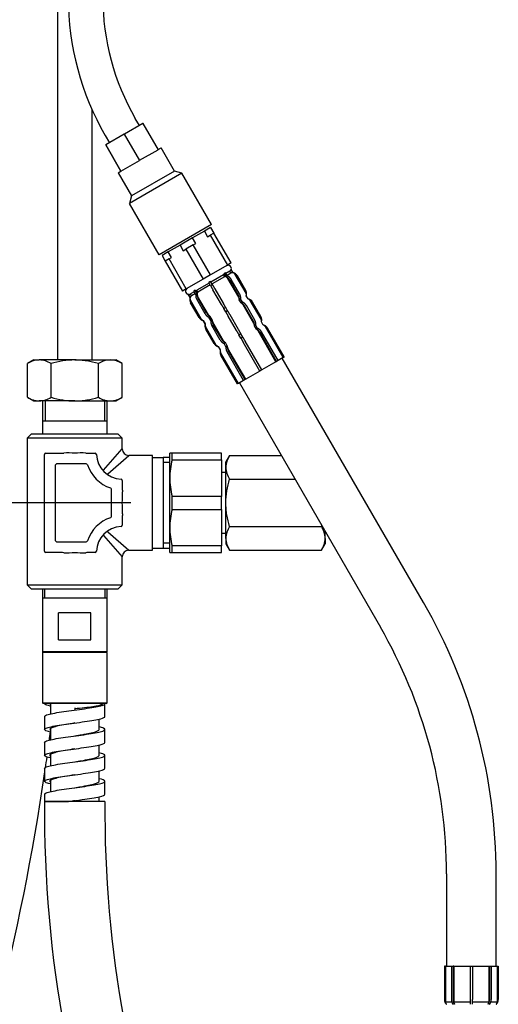
# Model space of a CAD drawing. Units: millimetres. Extents: x 58 to 1618, y 51 to 2318.
# Drawn here: x 543 to 654, y 904 to 1132 of the extents above; entities that cross this region are included whole.
import ezdxf
from ezdxf.lldxf.tags import DXFTag

# ---------------------------------------------------------------- set-up
doc = ezdxf.new("R2010")
doc.units = ezdxf.units.MM
doc.header["$LTSCALE"] = 50
doc.header["$PDMODE"] = 1
doc.header["$PDSIZE"] = -2
doc.layers.add('DIM', color=7, linetype='Continuous', lineweight=13)
doc.layers.add('MODEL', color=7, linetype='Continuous', lineweight=20)
doc.layers.add('DV1_デフォルト', color=7, linetype='Continuous')
doc.styles.add('ＭＳ ゴシック', font='msgothic.ttc', dxfattribs={"bigfont": 'ＭＳ ゴシック'})
tags = doc.linetypes.add('CENTER2', pattern=[28.575, 19.05, -3.175, 3.175, -3.175]).pattern_tags.tags
tags[10:11] = [DXFTag(74, 4), DXFTag(75, 0), DXFTag(340, '0'), DXFTag(46, 0.0), DXFTag(50, 0.0), DXFTag(44, 0.0), DXFTag(45, 0.0)]
tags[8:9] = [DXFTag(74, 4), DXFTag(75, 0), DXFTag(340, '0'), DXFTag(46, 0.0), DXFTag(50, 0.0), DXFTag(44, 0.0), DXFTag(45, 0.0)]
tags[6:7] = [DXFTag(74, 4), DXFTag(75, 0), DXFTag(340, '0'), DXFTag(46, 0.0), DXFTag(50, 0.0), DXFTag(44, 0.0), DXFTag(45, 0.0)]
tags[4:5] = [DXFTag(74, 4), DXFTag(75, 0), DXFTag(340, '0'), DXFTag(46, 0.0), DXFTag(50, 0.0), DXFTag(44, 0.0), DXFTag(45, 0.0)]
doc.dimstyles.new('tfrom線あり', dxfattribs={"dimtxt": 20, "dimasz": 6, "dimexe": 0, "dimexo": 5, "dimgap": 10, "dimtad": 1, "dimdec": 0, "dimzin": 11, "dimdsep": 46, "dimtxsty": 'ＭＳ ゴシック', "dimblk": 'DOT', "dimcen": 0, "dimazin": 0, "dimtfac": 1, "dimtdec": 1, "dimtix": 1, "dimtofl": 0, "dimtmove": 0, "dimatfit": 0, "dimldrblk": 'DOT', "dimfxl": 1, "dimfrac": 2, "dimtolj": 1, "dimtzin": 11, "dimarcsym": 0})

# ---------------------------------------------------------------- blocks, each defined once
blk = doc.blocks.new('_DOT')
at = {"color": 0, "linetype": 'ByBlock', "lineweight": -2}
blk.add_line((-0.5, 0), (-1, 0), dxfattribs=at)
at = {"color": 0, "linetype": 'ByBlock', "lineweight": -2, "const_width": 0.5}
blk.add_lwpolyline([(-0.25, 0, 1), (0.25, 0, 1)], format="xyb", close=True, dxfattribs=at)
blk = doc.blocks.new('*D25')
at = {"layer": 'Defpoints', "color": 0}
for p in [(574.55, 1250.5), (306.43, 873.64), (433.7, 873.64)]:
    blk.add_point(p, dxfattribs=at)
at = {"layer": 'DIM', "color": 0, "linetype": 'Continuous', "lineweight": -2}
for p, q in [((569.55, 1250.5), (306.43, 1250.5)), ((306.43, 1244.5), (306.43, 879.64)), ((428.7, 873.64), (306.43, 873.64))]:
    blk.add_line(p, q, dxfattribs=at)
at = {"layer": 'DIM', "color": 0, "lineweight": -2, "xscale": 6, "yscale": 6, "zscale": 6}
for p, rotation in [((306.43, 1250.5), 90), ((306.43, 873.64), 270)]:
    blk.add_blockref('_DOT', p, dxfattribs=dict(at, rotation=rotation))
at = {"layer": 'DIM', "color": 0, "lineweight": 20, "insert": (286.43, 1064.75), "char_height": 20, "attachment_point": 5, "rotation": 90, "style": 'ＭＳ ゴシック'}
blk.add_mtext('\\A1;\\A1;377', dxfattribs=at)
blk = doc.blocks.new('*D30')
at = {"layer": 'Defpoints', "color": 0}
for p in [(574.55, 1250.5), (199.72, 739.3), (544.12, 739.3)]:
    blk.add_point(p, dxfattribs=at)
at = {"layer": 'DIM', "color": 0, "linetype": 'Continuous', "lineweight": -2}
for p, q in [((569.55, 1250.5), (199.72, 1250.5)), ((199.72, 1244.5), (199.72, 745.3)), ((539.12, 739.3), (199.72, 739.3))]:
    blk.add_line(p, q, dxfattribs=at)
at = {"layer": 'DIM', "color": 0, "lineweight": -2, "xscale": 6, "yscale": 6, "zscale": 6}
for p, rotation in [((199.72, 1250.5), 90), ((199.72, 739.3), 270)]:
    blk.add_blockref('_DOT', p, dxfattribs=dict(at, rotation=rotation))
at = {"layer": 'DIM', "color": 0, "lineweight": 20, "insert": (179.72, 1009.88), "char_height": 20, "attachment_point": 5, "rotation": 90, "style": 'ＭＳ ゴシック'}
blk.add_mtext('\\A1;\\A1;511 - 360', dxfattribs=at)
blk = doc.blocks.new('*D33')
at = {"layer": 'Defpoints', "color": 0}
for p in [(520.55, 1250.5), (373.98, 1020.5), (573.55, 1020.5)]:
    blk.add_point(p, dxfattribs=at)
at = {"layer": 'DIM', "color": 0, "linetype": 'Continuous', "lineweight": -2}
for p, q in [((515.55, 1250.5), (373.98, 1250.5)), ((373.98, 1244.5), (373.98, 1026.5)), ((568.55, 1020.5), (373.98, 1020.5))]:
    blk.add_line(p, q, dxfattribs=at)
at = {"layer": 'DIM', "color": 0, "lineweight": -2, "xscale": 6, "yscale": 6, "zscale": 6}
for p, rotation in [((373.98, 1250.5), 90), ((373.98, 1020.5), 270)]:
    blk.add_blockref('_DOT', p, dxfattribs=dict(at, rotation=rotation))
at = {"layer": 'DIM', "color": 0, "lineweight": 20, "insert": (353.98, 1135.5), "char_height": 20, "attachment_point": 5, "rotation": 90, "style": 'ＭＳ ゴシック'}
blk.add_mtext('\\A1;\\A1;230', dxfattribs=at)
blk = doc.blocks.new('SE')
at = {"layer": 'DV1_デフォルト', "color": 7, "linetype": 'Continuous'}
for p, q in [((77.445, 210.261), (77.445, 174.411)), ((79.445, 174.411), (79.445, 188.911)), ((82.186, 187.984), (81.945, 188.4)), ((82.393, 188.104), (81.328, 187.489)), ((82.402, 188.109), (82.393, 188.104)), ((82.393, 188.104), (83.268, 186.588)), ((83.277, 186.593), (82.402, 188.109)), ((80.213, 187.4), (80.454, 186.984)), ((81.311, 187.479), (80.246, 186.864)), ((81.328, 187.489), (81.311, 187.479)), ((81.311, 187.479), (82.186, 185.963)), ((82.203, 185.973), (81.328, 187.489)), ((80.246, 186.864), (80.237, 186.859)), ((80.237, 186.859), (81.112, 185.343)), ((81.121, 185.348), (80.246, 186.864)), ((82.203, 185.973), (83.268, 186.588)), ((83.277, 186.593), (83.439, 186.687)), ((84.214, 185.345), (83.439, 186.687)), ((81.121, 185.348), (82.186, 185.963)), ((80.95, 185.249), (81.112, 185.343)), ((84.214, 185.345), (81.725, 183.907)), ((84.641, 185.23), (84.214, 185.345)), ((80.95, 185.249), (81.725, 183.907)), ((84.641, 185.23), (81.61, 183.48)), ((86.36, 182.253), (84.641, 185.23)), ((81.725, 183.907), (81.61, 183.48)), ((83.329, 180.503), (81.61, 183.48)), ((86.36, 182.253), (83.329, 180.503)), ((86.314, 182.082), (85.952, 181.873)), ((86.314, 182.082), (86.502, 181.758)), ((85.269, 181.479), (84.545, 181.061)), ((85.952, 181.873), (85.269, 181.479)), ((85.457, 181.154), (85.269, 181.479)), ((85.952, 181.873), (86.139, 181.548)), ((86.139, 181.548), (86.285, 181.633)), ((86.502, 181.758), (86.285, 181.633)), ((86.285, 181.633), (87.285, 179.901)), ((87.502, 180.026), (86.502, 181.758)), ((84.545, 181.061), (83.862, 180.667)), ((84.545, 181.061), (84.732, 180.736)), ((84.732, 180.736), (84.878, 180.82)), ((85.311, 181.07), (84.878, 180.82)), ((84.878, 180.82), (85.878, 179.088)), ((85.311, 181.07), (85.457, 181.154)), ((86.311, 179.338), (85.311, 181.07)), ((83.862, 180.667), (83.5, 180.457)), ((83.5, 180.457), (83.687, 180.133)), ((83.904, 180.258), (83.687, 180.133)), ((84.05, 180.342), (83.862, 180.667)), ((83.904, 180.258), (84.05, 180.342)), ((84.904, 178.526), (83.904, 180.258)), ((83.687, 180.133), (84.687, 178.401)), ((87.285, 179.901), (86.311, 179.338)), ((87.502, 180.026), (87.285, 179.901)), ((87.502, 179.648), (87.503, 179.648)), ((87.612, 179.457), (87.502, 179.648)), ((87.613, 179.458), (87.503, 179.648)), ((85.878, 179.088), (84.904, 178.526)), ((86.311, 179.338), (85.878, 179.088)), ((87.05, 179.332), (86.332, 178.917)), ((87.112, 179.223), (86.394, 178.809)), ((87.112, 179.223), (87.05, 179.332)), ((87.176, 179.46), (87.099, 179.415)), ((87.209, 179.224), (87.099, 179.415)), ((87.286, 179.269), (87.176, 179.46)), ((87.418, 179.544), (87.2, 179.418)), ((87.286, 179.269), (87.209, 179.224)), ((87.48, 179.436), (87.262, 179.31)), ((87.941, 178.042), (87.316, 179.124)), ((87.48, 179.436), (87.418, 179.544)), ((87.991, 178.232), (87.506, 179.073)), ((87.612, 179.457), (87.613, 179.458)), ((88.361, 178.284), (87.736, 179.367)), ((87.86, 179.277), (87.861, 179.278)), ((88.345, 178.437), (87.86, 179.277)), ((88.347, 178.437), (87.861, 179.278)), ((84.904, 178.526), (84.687, 178.401)), ((86.232, 178.86), (85.514, 178.445)), ((86.295, 178.751), (85.577, 178.337)), ((86.313, 178.961), (86.204, 178.898)), ((86.314, 178.707), (86.204, 178.898)), ((86.423, 178.77), (86.313, 178.961)), ((86.423, 178.77), (86.314, 178.707)), ((87.052, 177.69), (86.567, 178.531)), ((87.908, 178.184), (87.422, 179.025)), ((85.014, 178.212), (85.013, 178.211)), ((85.013, 178.211), (85.124, 178.02)), ((85.125, 178.021), (85.014, 178.212)), ((85.125, 178.021), (85.124, 178.02)), ((85.364, 178.358), (85.146, 178.233)), ((85.209, 178.124), (85.146, 178.233)), ((85.427, 178.25), (85.209, 178.124)), ((85.417, 178.444), (85.34, 178.4)), ((85.451, 178.209), (85.34, 178.4)), ((85.527, 178.253), (85.417, 178.444)), ((85.527, 178.253), (85.451, 178.209)), ((85.996, 177.08), (85.511, 177.921)), ((85.577, 178.337), (85.514, 178.445)), ((86.186, 177.029), (85.561, 178.111)), ((86.079, 177.128), (85.594, 177.969)), ((86.934, 177.622), (86.449, 178.463)), ((88.051, 177.944), (87.974, 177.9)), ((88.161, 177.753), (88.051, 177.944)), ((88.345, 178.437), (88.347, 178.437)), ((88.377, 178.132), (88.378, 178.133)), ((88.487, 177.941), (88.377, 178.132)), ((88.488, 177.942), (88.378, 178.133)), ((88.488, 177.942), (88.378, 178.133)), ((88.487, 177.941), (88.488, 177.942)), ((85.766, 176.786), (85.141, 177.868)), ((85.156, 177.716), (85.155, 177.715)), ((85.155, 177.715), (85.64, 176.875)), ((85.642, 176.876), (85.156, 177.716)), ((87.188, 177.446), (87.079, 177.383)), ((87.189, 177.192), (87.079, 177.383)), ((87.298, 177.255), (87.188, 177.446)), ((88.084, 177.709), (87.974, 177.9)), ((88.161, 177.753), (88.084, 177.709)), ((88.816, 176.526), (88.191, 177.609)), ((88.783, 176.668), (88.297, 177.509)), ((88.866, 176.717), (88.381, 177.557)), ((89.236, 176.769), (88.611, 177.851)), ((89.22, 176.921), (88.735, 177.762)), ((88.735, 177.762), (88.736, 177.762)), ((89.222, 176.922), (88.736, 177.762)), ((85.642, 176.876), (85.64, 176.875)), ((86.292, 176.929), (86.215, 176.884)), ((86.326, 176.693), (86.215, 176.884)), ((86.402, 176.738), (86.292, 176.929)), ((87.298, 177.255), (87.189, 177.192)), ((87.809, 176.107), (87.324, 176.947)), ((87.927, 176.175), (87.442, 177.015)), ((89.22, 176.921), (89.222, 176.922)), ((85.889, 176.696), (85.888, 176.695)), ((85.888, 176.695), (85.999, 176.504)), ((85.888, 176.695), (85.999, 176.504)), ((86, 176.505), (85.889, 176.696)), ((86, 176.505), (85.999, 176.504)), ((86.641, 175.27), (86.016, 176.353)), ((86.031, 176.201), (86.03, 176.2)), ((86.03, 176.2), (86.515, 175.359)), ((86.517, 175.36), (86.031, 176.201)), ((86.402, 176.738), (86.326, 176.693)), ((86.871, 175.565), (86.386, 176.405)), ((87.061, 175.513), (86.436, 176.595)), ((86.954, 175.613), (86.469, 176.453)), ((88.926, 176.429), (88.849, 176.384)), ((88.959, 176.193), (88.849, 176.384)), ((89.036, 176.238), (88.926, 176.429)), ((89.036, 176.238), (88.959, 176.193)), ((89.362, 176.426), (89.252, 176.617)), ((89.252, 176.617), (89.253, 176.617)), ((89.363, 176.426), (89.253, 176.617)), ((89.363, 176.426), (89.253, 176.617)), ((89.362, 176.426), (89.363, 176.426)), ((90.517, 174.55), (89.486, 176.336)), ((89.61, 176.246), (89.611, 176.247)), ((90.571, 174.581), (89.61, 176.246)), ((90.573, 174.582), (89.611, 176.247)), ((88.063, 175.93), (87.954, 175.867)), ((88.064, 175.676), (87.954, 175.867)), ((88.173, 175.739), (88.063, 175.93)), ((88.173, 175.739), (88.064, 175.676)), ((90.097, 174.307), (89.066, 176.093)), ((90.134, 174.328), (89.172, 175.993)), ((90.217, 174.376), (89.256, 176.042)), ((86.517, 175.36), (86.515, 175.359)), ((86.764, 175.181), (86.763, 175.18)), ((86.763, 175.18), (86.874, 174.989)), ((86.763, 175.18), (86.874, 174.989)), ((86.875, 174.99), (86.764, 175.181)), ((87.167, 175.413), (87.09, 175.369)), ((87.201, 175.178), (87.09, 175.369)), ((87.277, 175.222), (87.167, 175.413)), ((87.277, 175.222), (87.201, 175.178)), ((88.342, 173.294), (87.311, 175.08)), ((89.161, 173.766), (88.199, 175.432)), ((89.279, 173.835), (88.317, 175.5)), ((86.875, 174.99), (86.874, 174.989)), ((87.922, 173.051), (86.891, 174.837)), ((86.906, 174.685), (86.905, 174.684)), ((86.905, 174.684), (87.866, 173.019)), ((87.868, 173.02), (86.906, 174.685)), ((88.222, 173.224), (87.261, 174.89)), ((88.305, 173.273), (87.344, 174.938)), ((90.517, 174.55), (90.217, 174.376)), ((98.633, 160.371), (90.464, 174.519)), ((90.517, 174.55), (90.571, 174.581)), ((90.571, 174.581), (90.573, 174.582)), ((76.07, 174.411), (75.702, 174.198)), ((75.702, 172.248), (75.702, 174.198)), ((76.07, 174.411), (76.388, 174.411)), ((78.445, 174.411), (76.388, 174.411)), ((77.073, 172.248), (77.073, 174.198)), ((78.445, 174.411), (80.501, 174.411)), ((79.816, 172.248), (79.816, 174.198)), ((80.501, 174.411), (80.82, 174.411)), ((81.187, 174.198), (80.82, 174.411)), ((81.187, 172.248), (81.187, 174.198)), ((90.097, 174.307), (89.276, 173.833)), ((90.097, 174.307), (90.134, 174.328)), ((90.217, 174.376), (90.134, 174.328)), ((89.163, 173.768), (88.342, 173.294)), ((89.279, 173.835), (89.161, 173.766)), ((87.868, 173.02), (87.866, 173.019)), ((87.922, 173.051), (87.868, 173.02)), ((88.222, 173.224), (87.922, 173.051)), ((87.975, 173.082), (96.143, 158.934)), ((88.305, 173.273), (88.222, 173.224)), ((88.342, 173.294), (88.305, 173.273)), ((75.702, 172.248), (76.07, 172.036)), ((80.82, 172.036), (81.187, 172.248)), ((76.07, 172.036), (76.388, 172.036)), ((78.445, 172.036), (76.388, 172.036)), ((76.57, 172.036), (76.57, 170.886)), ((76.728, 172.036), (76.728, 170.886)), ((78.445, 172.036), (80.501, 172.036)), ((80.161, 172.036), (80.161, 170.886)), ((80.32, 170.886), (80.32, 172.036)), ((80.501, 172.036), (80.82, 172.036)), ((76.57, 170.886), (76.57, 170.136)), ((76.57, 170.886), (80.32, 170.886)), ((80.32, 170.136), (80.32, 170.886)), ((75.945, 170.136), (75.695, 169.886)), ((75.945, 170.136), (80.945, 170.136)), ((81.195, 169.886), (80.945, 170.136)), ((81.16, 169.886), (75.695, 169.886)), ((75.695, 169.886), (75.695, 161.386)), ((81.195, 169.261), (81.195, 169.886)), ((76.695, 163.336), (76.695, 168.936)), ((76.77, 169.011), (77.536, 169.011)), ((79.353, 169.011), (79.621, 169.011)), ((80.113, 168.032), (81.195, 169.261)), ((80.353, 167.815), (81.57, 168.886)), ((82.945, 168.886), (81.57, 168.886)), ((83.945, 167.573), (83.945, 169.011)), ((84.089, 169.011), (83.945, 169.011)), ((84.089, 168.634), (84.089, 169.011)), ((86.945, 169.011), (84.089, 169.011)), ((86.945, 168.634), (86.945, 169.011)), ((87.407, 168.878), (87.195, 168.511)), ((87.407, 168.878), (90.402, 168.878)), ((77.32, 168.311), (77.32, 163.961)), ((79.109, 168.386), (77.395, 168.386)), ((82.945, 168.755), (83.57, 168.755)), ((83.57, 168.755), (83.57, 163.516)), ((83.945, 168.755), (83.57, 168.755)), ((83.945, 168.464), (83.57, 168.464)), ((84.089, 168.634), (86.945, 168.634)), ((86.945, 168.634), (86.945, 166.512)), ((87.195, 168.192), (87.195, 168.511)), ((87.195, 167.886), (86.945, 167.886)), ((87.195, 166.136), (87.195, 168.192)), ((81.195, 167.437), (81.195, 167.044)), ((83.945, 164.698), (83.945, 167.573)), ((87.407, 167.507), (91.193, 167.507)), ((80.57, 165.346), (80.57, 166.925)), ((84.089, 165.759), (84.089, 166.512)), ((86.945, 166.512), (84.089, 166.512)), ((86.945, 165.759), (86.945, 166.512)), ((82.945, 163.386), (82.945, 166.169)), ((87.195, 164.079), (87.195, 166.136)), ((84.089, 165.759), (86.945, 165.759)), ((86.945, 165.759), (86.945, 163.637)), ((81.195, 165.227), (81.195, 164.834)), ((80.113, 164.239), (81.195, 163.011)), ((80.353, 164.456), (81.57, 163.386)), ((83.945, 163.261), (83.945, 164.698)), ((86.945, 164.386), (87.195, 164.386)), ((87.407, 164.764), (92.732, 164.764)), ((92.945, 164.079), (92.945, 164.474)), ((77.395, 163.886), (79.109, 163.886)), ((83.945, 163.807), (83.57, 163.807)), ((87.195, 164.079), (87.195, 163.761)), ((87.195, 163.761), (87.407, 163.393)), ((92.732, 163.393), (92.945, 163.761)), ((92.945, 164.079), (92.945, 163.761)), ((77.536, 163.261), (76.77, 163.261)), ((79.621, 163.261), (79.353, 163.261)), ((81.57, 163.386), (82.945, 163.386)), ((82.945, 163.516), (83.57, 163.516)), ((83.57, 163.516), (83.945, 163.516)), ((83.945, 163.261), (84.089, 163.261)), ((84.089, 163.261), (84.089, 163.637)), ((86.945, 163.637), (84.089, 163.637)), ((84.089, 163.261), (86.945, 163.261)), ((86.945, 163.261), (86.945, 163.637)), ((87.407, 163.393), (92.732, 163.393)), ((81.195, 161.386), (81.195, 163.011)), ((75.695, 161.386), (81.195, 161.386)), ((75.695, 161.386), (75.945, 161.136)), ((80.945, 161.136), (81.195, 161.386)), ((80.945, 161.136), (75.945, 161.136)), ((76.57, 161.136), (76.57, 157.511)), ((76.695, 161.136), (76.695, 160.636)), ((80.195, 161.136), (80.195, 160.636)), ((80.32, 157.511), (80.32, 161.136)), ((76.57, 160.636), (80.32, 160.636)), ((79.38, 159.761), (77.509, 159.761)), ((77.509, 158.211), (77.509, 159.761)), ((79.38, 158.211), (79.38, 159.761)), ((77.509, 158.211), (79.38, 158.211)), ((76.62, 157.511), (76.57, 157.461)), ((80.32, 157.511), (76.57, 157.511)), ((80.32, 157.461), (76.57, 157.461)), ((76.57, 157.461), (76.57, 154.561)), ((80.32, 157.461), (80.27, 157.511)), ((80.32, 154.561), (80.32, 157.461)), ((76.57, 154.561), (80.32, 154.561)), ((76.57, 154.561), (76.62, 154.511)), ((80.27, 154.511), (80.32, 154.561)), ((80.27, 154.511), (76.62, 154.511)), ((77.033, 154.511), (77.033, 153.908)), ((78.445, 154.27), (78.445, 154.223)), ((78.445, 154.223), (78.445, 154.136)), ((80.194, 153.761), (80.194, 154.511)), ((76.695, 153.76), (76.695, 153.01)), ((79.857, 153.011), (79.857, 153.615)), ((77.033, 153.048), (77.033, 152.409)), ((80.194, 152.261), (80.194, 153.011)), ((76.695, 152.26), (76.695, 151.51)), ((79.857, 151.511), (79.857, 152.113)), ((77.033, 151.563), (77.033, 150.907)), ((80.194, 150.761), (80.194, 151.511)), ((76.695, 150.76), (76.695, 150.01)), ((79.857, 150.011), (79.857, 150.612)), ((77.033, 150.055), (77.033, 149.409)), ((80.194, 149.261), (80.194, 150.011)), ((80.195, 148.836), (76.695, 148.836)), ((76.696, 149.26), (76.696, 148.836)), ((76.696, 148.836), (78.081, 148.836)), ((78.086, 148.836), (78.081, 148.836)), ((79.857, 148.836), (79.857, 149.115)), ((99.97, 144.653), (99.97, 139.297)), ((102.845, 139.297), (102.845, 144.653)), ((99.846, 139.297), (99.845, 139.297)), ((99.845, 139.297), (99.845, 137.374)), ((99.908, 139.297), (99.846, 139.297)), ((99.846, 139.297), (99.846, 137.374)), ((99.908, 139.297), (100.255, 139.297)), ((99.908, 139.297), (99.908, 137.234)), ((100.255, 139.297), (100.351, 139.297)), ((100.255, 139.297), (100.255, 137.374)), ((100.394, 139.297), (100.351, 139.297)), ((100.351, 139.297), (100.351, 137.374)), ((100.394, 139.297), (101.342, 139.297)), ((100.394, 139.297), (100.394, 137.234)), ((101.339, 139.297), (101.475, 139.297)), ((101.339, 139.297), (101.339, 137.374)), ((101.473, 139.297), (102.42, 139.297)), ((101.475, 139.297), (101.475, 137.374)), ((102.42, 139.297), (102.463, 139.297)), ((102.42, 139.297), (102.42, 137.234)), ((102.463, 139.297), (102.559, 139.297)), ((102.463, 139.297), (102.463, 137.374)), ((102.559, 139.297), (102.906, 139.297)), ((102.559, 139.297), (102.559, 137.374)), ((102.906, 139.297), (102.968, 139.297)), ((102.906, 139.297), (102.906, 137.234)), ((102.968, 139.297), (102.97, 139.297)), ((102.968, 139.297), (102.968, 137.374)), ((102.97, 137.374), (102.97, 139.297)), ((99.908, 137.234), (100.275, 137.234)), ((100.394, 137.234), (101.342, 137.234)), ((101.473, 137.234), (102.42, 137.234)), ((102.539, 137.234), (102.906, 137.234))]:
    blk.add_line(p, q, dxfattribs=at)
at = {"layer": 'DV1_デフォルト', "color": 7, "linetype": 'CENTER2'}
blk.add_line((82.945, 166.169), (82.945, 168.886), dxfattribs=at)
at = {"layer": 'DV1_デフォルト', "color": 7, "linetype": 'Continuous'}
for centre, radius, start, end in [((94.07, 195.4), 16, 180, 210), ((94.07, 195.4), 14, 180, 210), ((87.325, 179.707), 0.187, 341.8103, 120), ((87.537, 179.09), 0.375, 30, 78.1897), ((85.052, 178.394), 0.188, 120, 258.1897), ((85.48, 177.903), 0.375, 161.8103, 210), ((88.022, 178.25), 0.375, 341.8103, 30), ((88.412, 177.575), 0.375, 30, 78.1897), ((85.965, 177.062), 0.375, 210, 258.1897), ((88.897, 176.734), 0.375, 341.8103, 30), ((86.355, 176.387), 0.375, 161.8103, 210), ((89.287, 176.059), 0.375, 30, 78.1897), ((86.84, 175.547), 0.375, 210, 258.1897), ((87.23, 174.872), 0.375, 161.8103, 210), ((76.427, 173.071), 1.34, 91.6642, 122.72), ((76.34, 173.042), 1.37, 57.6204, 87.9954), ((80.54, 173.071), 1.34, 91.6642, 122.72), ((80.453, 173.042), 1.37, 57.6204, 87.9954), ((76.436, 173.404), 1.37, 237.6204, 267.9954), ((76.349, 173.375), 1.34, 271.6642, 302.72), ((80.549, 173.404), 1.37, 237.6204, 267.9954), ((80.462, 173.375), 1.34, 271.6642, 302.72), ((76.77, 168.936), 0.075, 90, 180), ((77.519, 172.897), 3.886, 270.2588, 274.2504), ((78.02, 162.664), 6.361, 86.1692, 91.9177), ((78.87, 162.664), 6.361, 88.0823, 93.8308), ((79.37, 172.897), 3.886, 265.7496, 269.7411), ((79.621, 168.936), 0.075, 2.7294, 90), ((81.195, 169.011), 1.5, 182.7294, 267.2706), ((81.57, 169.261), 0.375, 180.4415, 269.5004), ((88.534, 168.153), 1.34, 147.28, 178.3358), ((77.395, 168.311), 0.075, 90, 180), ((79.109, 168.311), 0.075, 18.553, 90), ((81.195, 169.011), 2.125, 198.553, 251.447), ((88.067, 167.552), 4.122, 164.7908, 179.7105), ((88.563, 168.24), 1.37, 182.0046, 212.3796), ((81.12, 167.437), 0.075, 0, 87.2706), ((88.1, 167.598), 4.156, 180.35, 195.1488), ((80.495, 166.925), 0.075, 0, 71.447), ((85.081, 167.061), 3.886, 180.2588, 184.2504), ((74.848, 166.561), 6.361, 356.1692, 1.9177), ((74.848, 165.711), 6.361, 358.0823, 3.8308), ((85.081, 165.21), 3.886, 175.7496, 179.7411), ((88.067, 164.677), 4.122, 164.7908, 179.7105), ((81.195, 163.261), 2.125, 108.553, 161.447), ((80.495, 165.346), 0.075, 288.553, 360), ((81.12, 164.834), 0.075, 272.7294, 360), ((81.195, 163.261), 1.5, 92.7294, 177.2706), ((88.1, 164.723), 4.156, 180.35, 195.1488), ((88.534, 164.04), 1.34, 147.28, 178.3358), ((91.576, 164.031), 1.37, 2.0046, 32.3796), ((77.395, 163.961), 0.075, 180, 270), ((79.109, 163.961), 0.075, 270, 341.447), ((88.563, 164.127), 1.37, 182.0046, 212.3796), ((91.605, 164.118), 1.34, 327.28, 358.3358), ((76.77, 163.336), 0.075, 180, 270), ((77.519, 159.374), 3.886, 85.7496, 89.7411), ((78.02, 169.607), 6.361, 268.0823, 273.8308), ((78.87, 169.607), 6.361, 266.1692, 271.9177), ((79.37, 159.374), 3.886, 90.2588, 94.2504), ((79.621, 163.336), 0.075, 270, 357.2706), ((81.57, 163.011), 0.375, 90.7244, 179.7107), ((71.407, 144.653), 31.438, 0, 30), ((71.407, 144.653), 28.562, 0, 30), ((-61.211, 170.768), 139.403, 352.42175, 352.62144), ((-61.211, 170.768), 139.403, 351.75269, 352.02413), ((-61.211, 170.768), 139.403, 339.83107, 351.66358), ((146.519, 148.209), 69.827, 179.48582, 201.47267), ((146.582, 148.22), 66.391, 179.46853, 201.41307), ((100.22, 137.374), 0.375, 180, 228.1897), ((102.595, 137.374), 0.375, 311.8103, 360)]:
    blk.add_arc(centre, radius, start, end, dxfattribs=at)
for points in [[(87.373, 179.884), (87.368, 179.904), (87.363, 179.924), (87.357, 179.944)], [(92.748, 164.818), (92.743, 164.8), (92.738, 164.782), (92.732, 164.764)], [(78.446, 148.886), (78.344, 148.869), (78.243, 148.852), (78.143, 148.836)]]:
    blk.add_open_spline(points, degree=3, dxfattribs=at)
for points, weights in [([(87.418, 179.544), (87.48, 179.58), (87.502, 179.648)], [1, 0.934172358958, 1]), ([(87.05, 179.332), (87.092, 179.356), (87.099, 179.415)], [1, 0.934172358961, 1]), ([(87.209, 179.224), (87.154, 179.248), (87.112, 179.223)], [1, 0.934172358961, 1]), ([(87.316, 179.124), (87.274, 179.197), (87.209, 179.224)], [1, 0.912870929176, 1]), ([(87.422, 179.025), (87.339, 179.17), (87.209, 179.224)], [1, 0.912870929174, 1]), ([(87.506, 179.073), (87.422, 179.218), (87.286, 179.269)], [1, 0.912870929174, 1]), ([(87.612, 179.457), (87.542, 179.472), (87.48, 179.436)], [1, 0.934172358952, 1]), ([(87.736, 179.367), (87.694, 179.44), (87.612, 179.457)], [1, 0.912870929176, 1]), ([(87.86, 179.277), (87.776, 179.422), (87.612, 179.457)], [1, 0.912870929175, 1]), ([(86.314, 178.707), (86.365, 178.608), (86.449, 178.463)], [1, 0.912870929193, 1]), ([(86.567, 178.531), (86.483, 178.676), (86.423, 178.77)], [1, 0.912870929168, 1]), ([(85.014, 178.212), (85.085, 178.197), (85.146, 178.233)], [1, 0.934172358957, 1]), ([(85.125, 178.021), (85.072, 177.861), (85.156, 177.716)], [1, 0.912870929175, 1]), ([(85.125, 178.021), (85.099, 177.941), (85.141, 177.868)], [1, 0.912870929176, 1]), ([(85.209, 178.124), (85.147, 178.089), (85.125, 178.021)], [1, 0.93417235895, 1]), ([(85.417, 178.444), (85.472, 178.421), (85.514, 178.445)], [1, 0.934172358966, 1]), ([(85.451, 178.209), (85.427, 178.066), (85.511, 177.921)], [1, 0.912870929176, 1]), ([(85.527, 178.253), (85.51, 178.114), (85.594, 177.969)], [1, 0.912870929174, 1]), ([(85.527, 178.253), (85.519, 178.184), (85.561, 178.111)], [1, 0.912870929176, 1]), ([(85.577, 178.337), (85.535, 178.313), (85.527, 178.253)], [1, 0.934172358962, 1]), ([(87.974, 177.9), (87.991, 178.039), (87.908, 178.184)], [1, 0.912870929176, 1]), ([(87.974, 177.9), (87.983, 177.969), (87.941, 178.042)], [1, 0.912870929175, 1]), ([(88.051, 177.944), (88.075, 178.087), (87.991, 178.232)], [1, 0.912870929175, 1]), ([(88.377, 178.132), (88.429, 178.292), (88.345, 178.437)], [1, 0.912870929175, 1]), ([(88.377, 178.132), (88.403, 178.212), (88.361, 178.284)], [1, 0.912870929176, 1]), ([(88.611, 177.851), (88.569, 177.924), (88.487, 177.941)], [1, 0.912870929172, 1]), ([(88.735, 177.762), (88.651, 177.907), (88.487, 177.941)], [1, 0.912870929176, 1]), ([(86.934, 177.622), (87.018, 177.477), (87.079, 177.383)], [1, 0.912870929173, 1]), ([(87.188, 177.446), (87.136, 177.545), (87.052, 177.69)], [1, 0.912870929197, 1]), ([(88.191, 177.609), (88.149, 177.682), (88.084, 177.709)], [1, 0.912870929179, 1]), ([(88.297, 177.509), (88.214, 177.654), (88.084, 177.709)], [1, 0.912870929177, 1]), ([(88.381, 177.557), (88.297, 177.702), (88.161, 177.753)], [1, 0.912870929174, 1]), ([(85.642, 176.876), (85.725, 176.73), (85.889, 176.696)], [1, 0.912870929175, 1]), ([(85.766, 176.786), (85.807, 176.713), (85.889, 176.696)], [1, 0.912870929176, 1]), ([(85.996, 177.08), (86.08, 176.935), (86.215, 176.884)], [1, 0.912870929175, 1]), ([(86.079, 177.128), (86.163, 176.983), (86.292, 176.929)], [1, 0.912870929175, 1]), ([(86.186, 177.029), (86.228, 176.956), (86.292, 176.929)], [1, 0.912870929176, 1]), ([(87.189, 177.192), (87.24, 177.092), (87.324, 176.947)], [1, 0.912870929184, 1]), ([(87.442, 177.015), (87.358, 177.16), (87.298, 177.255)], [1, 0.912870929175, 1]), ([(89.252, 176.617), (89.304, 176.776), (89.22, 176.921)], [1, 0.912870929176, 1]), ([(89.252, 176.617), (89.278, 176.696), (89.236, 176.769)], [1, 0.912870929176, 1]), ([(86, 176.505), (85.947, 176.346), (86.031, 176.201)], [1, 0.912870929176, 1]), ([(86, 176.505), (85.974, 176.426), (86.016, 176.353)], [1, 0.912870929175, 1]), ([(86.326, 176.693), (86.302, 176.55), (86.386, 176.405)], [1, 0.912870929175, 1]), ([(86.402, 176.738), (86.385, 176.599), (86.469, 176.453)], [1, 0.912870929175, 1]), ([(86.402, 176.738), (86.394, 176.668), (86.436, 176.595)], [1, 0.912870929176, 1]), ([(88.849, 176.384), (88.866, 176.523), (88.783, 176.668)], [1, 0.912870929176, 1]), ([(88.849, 176.384), (88.858, 176.454), (88.816, 176.526)], [1, 0.912870929175, 1]), ([(88.926, 176.429), (88.95, 176.571), (88.866, 176.717)], [1, 0.912870929175, 1]), ([(89.256, 176.042), (89.172, 176.187), (89.036, 176.238)], [1, 0.912870929176, 1]), ([(89.486, 176.336), (89.444, 176.409), (89.362, 176.426)], [1, 0.912870929174, 1]), ([(89.61, 176.246), (89.526, 176.391), (89.362, 176.426)], [1, 0.912870929175, 1]), ([(87.809, 176.107), (87.893, 175.961), (87.954, 175.867)], [1, 0.912870929192, 1]), ([(88.063, 175.93), (88.011, 176.03), (87.927, 176.175)], [1, 0.912870929176, 1]), ([(88.064, 175.676), (88.115, 175.577), (88.199, 175.432)], [1, 0.912870929193, 1]), ([(88.317, 175.5), (88.233, 175.645), (88.173, 175.739)], [1, 0.91287092917, 1]), ([(89.066, 176.093), (89.024, 176.166), (88.959, 176.193)], [1, 0.912870929176, 1]), ([(89.172, 175.993), (89.089, 176.139), (88.959, 176.193)], [1, 0.912870929176, 1]), ([(86.517, 175.36), (86.6, 175.215), (86.764, 175.181)], [1, 0.912870929175, 1]), ([(86.641, 175.27), (86.682, 175.198), (86.764, 175.181)], [1, 0.912870929178, 1]), ([(86.871, 175.565), (86.955, 175.419), (87.09, 175.369)], [1, 0.912870929175, 1]), ([(86.954, 175.613), (87.038, 175.468), (87.167, 175.413)], [1, 0.912870929175, 1]), ([(87.061, 175.513), (87.103, 175.44), (87.167, 175.413)], [1, 0.912870929176, 1]), ([(87.201, 175.178), (87.177, 175.035), (87.261, 174.89)], [1, 0.912870929175, 1]), ([(87.277, 175.222), (87.26, 175.083), (87.344, 174.938)], [1, 0.912870929175, 1]), ([(87.277, 175.222), (87.269, 175.153), (87.311, 175.08)], [1, 0.912870929176, 1]), ([(86.875, 174.99), (86.822, 174.83), (86.906, 174.685)], [1, 0.912870929174, 1]), ([(86.875, 174.99), (86.849, 174.91), (86.891, 174.837)], [1, 0.912870929176, 1]), ([(99.846, 137.374), (99.846, 137.206), (99.971, 137.095)], [1, 0.912870929175, 1]), ([(99.908, 137.234), (99.908, 137.151), (99.971, 137.095)], [1, 0.912870929173, 1]), ([(100.255, 137.374), (100.255, 137.206), (100.347, 137.095)], [1, 0.912870929176, 1]), ([(100.351, 137.374), (100.351, 137.206), (100.436, 137.095)], [1, 0.912870929175, 1]), ([(100.394, 137.234), (100.394, 137.151), (100.436, 137.095)], [1, 0.912870929176, 1]), ([(101.339, 137.374), (101.339, 137.206), (101.344, 137.095)], [1, 0.912870929185, 1]), ([(101.47, 137.095), (101.475, 137.206), (101.475, 137.374)], [1, 0.912870929169, 1]), ([(102.378, 137.095), (102.463, 137.206), (102.463, 137.374)], [1, 0.912870929174, 1]), ([(102.378, 137.095), (102.42, 137.151), (102.42, 137.234)], [1, 0.912870929177, 1]), ([(102.467, 137.095), (102.559, 137.206), (102.559, 137.374)], [1, 0.912870929174, 1]), ([(102.843, 137.095), (102.968, 137.206), (102.968, 137.374)], [1, 0.912870929175, 1]), ([(102.843, 137.095), (102.906, 137.151), (102.906, 137.234)], [1, 0.912870929175, 1])]:
    blk.add_rational_spline(points, weights, degree=2, dxfattribs=at)
for points, knots in [([(78.445, 174.411), (78.213, 174.411), (77.982, 174.391), (77.525, 174.317), (77.297, 174.263), (77.073, 174.198)], [0, 0, 0, 0, 0.5, 0.5, 1, 1, 1, 1]), ([(79.816, 174.198), (79.594, 174.262), (79.369, 174.316), (79.026, 174.372), (78.911, 174.386), (78.677, 174.406), (78.561, 174.411), (78.445, 174.411)], [0, 0, 0, 0, 0.5, 0.5, 0.75, 0.75, 1, 1, 1, 1]), ([(77.073, 172.248), (77.297, 172.183), (77.525, 172.129), (77.982, 172.056), (78.213, 172.036), (78.445, 172.036)], [0, 0, 0, 0, 0.5, 0.5, 1, 1, 1, 1]), ([(78.445, 172.036), (78.561, 172.036), (78.677, 172.041), (78.911, 172.06), (79.026, 172.075), (79.369, 172.13), (79.594, 172.184), (79.816, 172.248)], [0, 0, 0, 0, 0.25, 0.25, 0.5, 0.5, 1, 1, 1, 1]), ([(87.195, 166.136), (87.195, 166.368), (87.215, 166.598), (87.288, 167.055), (87.342, 167.284), (87.407, 167.507)], [0, 0, 0, 0, 0.5, 0.5, 1, 1, 1, 1]), ([(87.407, 164.764), (87.343, 164.986), (87.289, 165.211), (87.234, 165.554), (87.219, 165.669), (87.2, 165.903), (87.195, 166.02), (87.195, 166.136)], [0, 0, 0, 0, 0.5, 0.5, 0.75, 0.75, 1, 1, 1, 1]), ([(76.695, 153.76), (76.695, 153.8), (76.769, 153.84), (77.107, 153.936), (77.434, 153.992), (78.197, 154.104), (78.631, 154.159), (79.404, 154.271), (79.74, 154.327), (80.109, 154.425), (80.193, 154.468), (80.194, 154.511)], [0, 0, 0, 0, 0.160566, 0.160566, 0.383497, 0.383497, 0.606427, 0.606427, 0.829357, 0.829357, 1, 1, 1, 1]), ([(77.019, 154.363), (76.869, 154.399), (76.765, 154.434), (76.703, 154.483), (76.695, 154.497), (76.695, 154.51)], [0, 0, 0, 0, 0.723281, 0.723281, 1, 1, 1, 1]), ([(76.995, 154.511), (76.995, 154.497), (77.002, 154.483), (77.02, 154.466), (77.025, 154.462), (77.03, 154.458)], [0, 0, 0, 0, 0.783576, 0.783576, 1, 1, 1, 1]), ([(78.445, 154.223), (78.826, 154.262), (79.207, 154.302), (79.771, 154.38), (79.953, 154.419), (79.992, 154.463), (79.994, 154.468), (79.994, 154.473)], [0, 0, 0, 0, 0.471258, 0.471258, 0.942515, 0.942515, 1, 1, 1, 1]), ([(80.082, 154.386), (80.082, 154.397), (80.077, 154.408), (80.056, 154.43), (80.04, 154.441), (80.018, 154.452)], [0, 0, 0, 0, 0.493103, 0.493103, 1, 1, 1, 1]), ([(77.025, 152.862), (76.88, 152.896), (76.778, 152.929), (76.648, 153.019), (76.714, 153.075), (77.107, 153.186), (77.434, 153.242), (78.197, 153.354), (78.631, 153.409), (79.404, 153.521), (79.74, 153.577), (80.109, 153.675), (80.194, 153.718), (80.194, 153.761)], [0, 0, 0, 0, 0.112646, 0.112646, 0.298811, 0.298811, 0.484976, 0.484976, 0.671141, 0.671141, 0.857306, 0.857306, 1, 1, 1, 1]), ([(78.446, 153.386), (78.267, 153.356), (78.089, 153.327), (77.607, 153.242), (77.336, 153.186), (77.021, 153.078), (76.963, 153.026), (77.012, 152.974)], [0, 0, 0, 0, 0.21339, 0.21339, 0.619428, 0.619428, 1, 1, 1, 1]), ([(76.695, 152.26), (76.695, 152.298), (76.761, 152.336), (77.075, 152.43), (77.394, 152.486), (78.149, 152.597), (78.583, 152.653), (79.363, 152.765), (79.706, 152.82), (80.143, 152.932), (80.234, 152.988), (80.14, 153.081), (80.035, 153.119), (79.877, 153.157)], [0, 0, 0, 0, 0.1270886, 0.1270886, 0.313787, 0.313787, 0.5004855, 0.5004855, 0.6871839, 0.6871839, 0.8738823, 0.8738823, 1, 1, 1, 1]), ([(78.447, 152.636), (78.59, 152.66), (78.734, 152.685), (79.185, 152.765), (79.463, 152.82), (79.781, 152.921), (79.857, 152.966), (79.857, 153.011)], [0, 0, 0, 0, 0.193985, 0.193985, 0.640045, 0.640045, 1, 1, 1, 1]), ([(77.013, 151.365), (76.884, 151.395), (76.79, 151.426), (76.647, 151.512), (76.701, 151.568), (77.075, 151.68), (77.394, 151.736), (78.149, 151.847), (78.583, 151.903), (79.363, 152.015), (79.706, 152.07), (80.1, 152.171), (80.194, 152.216), (80.194, 152.261)], [0, 0, 0, 0, 0.102719, 0.102719, 0.28941, 0.28941, 0.4761, 0.4761, 0.66279, 0.66279, 0.849481, 0.849481, 1, 1, 1, 1]), ([(78.447, 151.886), (78.255, 151.854), (78.064, 151.823), (77.574, 151.736), (77.31, 151.68), (77.01, 151.572), (76.962, 151.52), (77.018, 151.467)], [0, 0, 0, 0, 0.2259115, 0.2259115, 0.6257113, 0.6257113, 1, 1, 1, 1]), ([(76.695, 150.76), (76.696, 150.796), (76.754, 150.832), (77.045, 150.923), (77.356, 150.979), (78.102, 151.091), (78.535, 151.147), (79.321, 151.258), (79.671, 151.314), (80.126, 151.426), (80.229, 151.481), (80.151, 151.578), (80.04, 151.618), (79.868, 151.659)], [0, 0, 0, 0, 0.119372, 0.119372, 0.305715, 0.305715, 0.492058, 0.492058, 0.678401, 0.678401, 0.864744, 0.864744, 1, 1, 1, 1]), ([(78.443, 151.135), (78.575, 151.158), (78.707, 151.18), (79.152, 151.258), (79.435, 151.314), (79.773, 151.417), (79.857, 151.464), (79.857, 151.511)], [0, 0, 0, 0, 0.178311, 0.178311, 0.623788, 0.623788, 1, 1, 1, 1]), ([(77.021, 149.863), (76.897, 149.892), (76.804, 149.921), (76.648, 150.006), (76.69, 150.062), (77.045, 150.173), (77.356, 150.229), (78.102, 150.341), (78.535, 150.397), (79.321, 150.508), (79.671, 150.564), (80.091, 150.667), (80.194, 150.714), (80.194, 150.761)], [0, 0, 0, 0, 0.097527, 0.097527, 0.28379, 0.28379, 0.470053, 0.470053, 0.656316, 0.656316, 0.842578, 0.842578, 1, 1, 1, 1]), ([(76.696, 149.26), (76.696, 149.294), (76.747, 149.328), (77.015, 149.417), (77.318, 149.473), (78.055, 149.584), (78.486, 149.64), (79.278, 149.752), (79.636, 149.808), (80.109, 149.919), (80.223, 149.975), (80.162, 150.073), (80.049, 150.116), (79.869, 150.159)], [0, 0, 0, 0, 0.11239, 0.11239, 0.298724, 0.298724, 0.485058, 0.485058, 0.671391, 0.671391, 0.857725, 0.857725, 1, 1, 1, 1]), ([(78.443, 150.385), (78.24, 150.352), (78.037, 150.318), (77.542, 150.229), (77.285, 150.173), (76.996, 150.064), (76.959, 150.01), (77.032, 149.956)], [0, 0, 0, 0, 0.234002, 0.234002, 0.624164, 0.624164, 1, 1, 1, 1]), ([(78.446, 149.636), (78.564, 149.656), (78.683, 149.676), (79.118, 149.752), (79.406, 149.808), (79.765, 149.912), (79.856, 149.962), (79.857, 150.011)], [0, 0, 0, 0, 0.160483, 0.160483, 0.606974, 0.606974, 1, 1, 1, 1]), ([(78.081, 148.836), (78.345, 148.872), (78.621, 148.909), (79.278, 149.002), (79.636, 149.058), (80.081, 149.163), (80.194, 149.212), (80.194, 149.261)], [0, 0, 0, 0, 0.259409, 0.259409, 0.652823, 0.652823, 1, 1, 1, 1])]:
    blk.add_open_spline(points, degree=3, knots=knots, dxfattribs=at)

msp = doc.modelspace()

# ---------------------------------------------------------------- block references
at = {"layer": 'MODEL', "xscale": 4, "yscale": 4, "zscale": 4}
msp.add_blockref('SE', (241.7741696, 355.9526969), dxfattribs=at)

# ---------------------------------------------------------------- dimensions: what is measured, and where the dimension line sits
at = {"layer": 'DIM', "linetype": 'Continuous', "lineweight": 20}
for base, p1, p2, text, picture, middle in [((199.724848, 739.2950806), (574.5524557, 1250.4950752), (544.1177481, 739.2950806), '\\A1;<> - 360', '*D30', (199.724848, 1009.8842032)), ((306.4272224, 873.6401461), (574.5524557, 1250.4950752), (433.7024557, 873.6401461), '\\A1;<>', '*D25', (306.4272224, 1064.7450251)), ((373.9775412, 1020.4950752), (520.5524557, 1250.4950752), (573.5524557, 1020.4950752), '\\A1;<>', '*D33', (373.9775412, 1135.4950731))]:
    dim = msp.add_linear_dim(base=base, p1=p1, p2=p2, angle=90, text=text, dimstyle='tfrom線あり', override={"dimpost": '<>'}, dxfattribs=at)
    dim.commit()
    dim.dimension.update_dxf_attribs({"geometry": picture, "text_midpoint": middle, "dimtype": 160})

doc.saveas('drawing.dxf')
